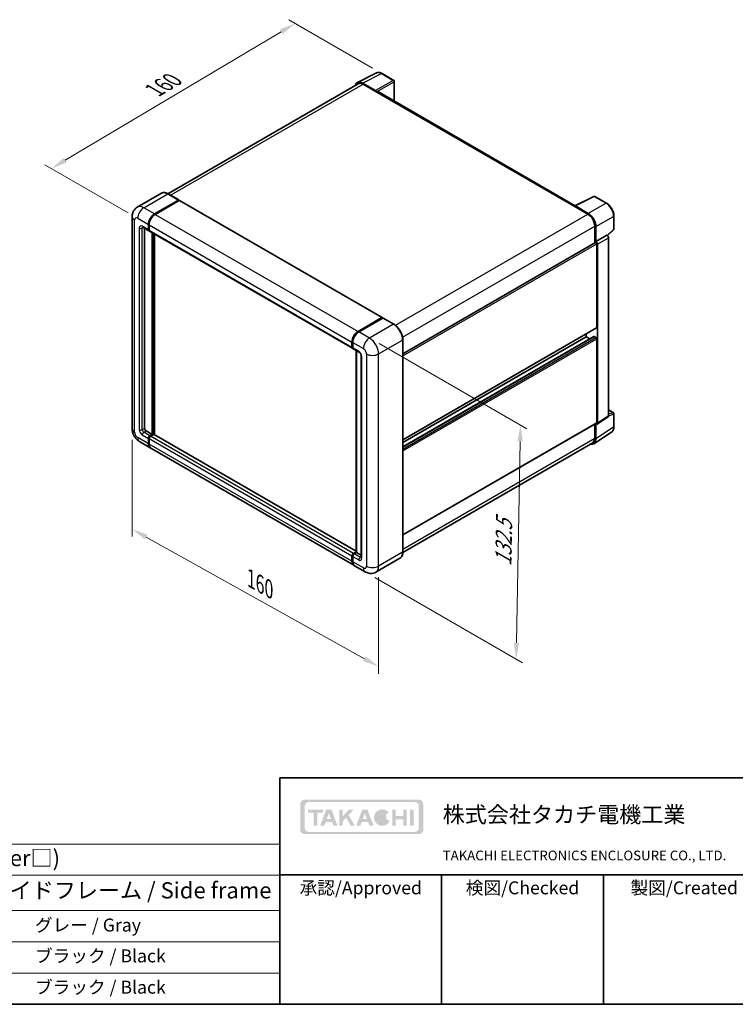
# Model space of a CAD drawing. Units: millimetres. Extents: x 1 to 6131, y 4 to 847.
# Drawn here: x 510 to 842, y 4 to 460 of the extents above; entities that cross this region are included whole.
import ezdxf
from ezdxf.enums import TextEntityAlignment as Align

# ---------------------------------------------------------------- set-up
doc = ezdxf.new("R2010")
doc.units = ezdxf.units.MM
doc.linetypes.add('CHAIN', pattern=[0.3543, 0.2362, -0.0295, 0.0591, -0.0295])
for name, color, linetype, lineweight in [('Border (ISO)', 7, 'Continuous', 35), ('Dimension (ISO)', 7, 'Continuous', 18), ('Hatch (ISO)', 1, 'Continuous', 18), ('Symbol (ISO)', 7, 'Continuous', 18), ('Title (ISO)', 7, 'Continuous', 35), ('Visible (ISO)', 7, 'Continuous', 35), ('Visible Narrow (ISO)', 7, 'Continuous', 25)]:
    doc.layers.add(name, color=color, linetype=linetype, lineweight=lineweight)
doc.styles.add('Note Text (TK)', font='MS PGothic.ttf')
doc.styles.add('Note Text (TK2)', font='MS PGothic.ttf')
doc.styles.add('文字スタイル67', font='arial.ttf')
doc.dimstyles.new('Default - Method 1b (TK)', dxfattribs={"dimscale": 3, "dimtxt": 2.5, "dimasz": 2.5, "dimexe": 1, "dimexo": 1.5, "dimgap": 1, "dimtad": 1, "dimtoh": 1, "dimrnd": 1e-08, "dimdsep": 46, "dimtxsty": 'Note Text (TK)', "dimcen": 0.09, "dimdle": 5, "dimclrd": 100, "dimclre": 100, "dimclrt": 7, "dimadec": 1, "dimazin": 1, "dimtfac": 1, "dimtmove": 0, "dimatfit": 3, "dimfxl": 0, "dimtolj": 1, "dimlwd": -1, "dimlwe": -1, "dimarcsym": 0})

# ---------------------------------------------------------------- blocks, each defined once
blk = doc.blocks.new('図面枠 tk図枠')
at = {"layer": 'Border (ISO)'}
blk.add_line((14.5, 8), (405.5, 8), dxfattribs=at)
blk = doc.blocks.new('表題欄 tk表題欄')
at = {"layer": 'Hatch (ISO)'}
h = blk.add_hatch(color=256, dxfattribs=at)
edge = h.paths.add_edge_path(flags=0)
edge.add_arc((95.58, 236.3), 0.596, 270, 360)
edge.add_line((96.17, 236.3), (96.17, 239.71))
edge.add_arc((95.58, 239.71), 0.596, 0, 90)
edge.add_line((95.58, 240.31), (79.14, 240.31))
edge.add_arc((79.14, 239.71), 0.596, 90, 180)
edge.add_line((78.54, 239.71), (78.54, 236.3))
edge.add_arc((79.14, 236.3), 0.596, 180, 270)
edge.add_line((79.14, 235.7), (95.58, 235.7))
edge = h.paths.add_edge_path()
edge.add_line((77.84, 239.96), (77.84, 236.05))
edge.add_arc((78.54, 236.05), 0.702, 180, 270)
edge.add_line((78.54, 235.35), (96.17, 235.35))
edge.add_arc((96.17, 236.05), 0.702, 270, 360)
edge.add_line((96.87, 236.05), (96.87, 239.96))
edge.add_arc((96.17, 239.96), 0.702, 0, 90)
edge.add_line((96.17, 240.66), (78.54, 240.66))
edge.add_arc((78.54, 239.96), 0.702, 90, 180)
for points in [[(79.07, 239.15), (79.07, 238.66), (79.92, 238.66), (79.92, 236.66), (80.51, 236.66), (80.51, 238.66), (81.36, 238.66), (81.36, 239.15)], [(85.68, 236.66), (84.94, 237.89), (84.42, 237.32), (84.42, 236.66), (83.9, 236.66), (83.9, 239.15), (84.42, 239.15), (84.42, 238.1), (85.39, 239.15), (86.11, 239.15), (85.32, 238.3), (86.3, 236.66)], [(92.09, 239.15), (92.09, 236.66), (92.61, 236.66), (92.61, 237.66), (93.77, 237.66), (93.77, 236.66), (94.29, 236.66), (94.29, 239.15), (93.77, 239.15), (93.77, 238.15), (92.61, 238.15), (92.61, 239.15)], [(94.84, 239.15), (94.84, 236.66), (95.36, 236.66), (95.36, 239.15)]]:
    blk.add_hatch(color=256, dxfattribs=at).paths.add_polyline_path(points)
h = blk.add_hatch(color=256, dxfattribs=at)
h.paths.add_polyline_path([(82.59, 237.71), (81.95, 237.71), (82.27, 238.58)], flags=0)
h.paths.add_polyline_path([(82.78, 237.2), (81.76, 237.2), (81.57, 236.66), (80.95, 236.66), (81.86, 239.15), (82.68, 239.15), (83.59, 236.66), (82.98, 236.66)])
h = blk.add_hatch(color=256, dxfattribs=at)
h.paths.add_polyline_path([(87.53, 237.71), (88.16, 237.71), (87.85, 238.58)], flags=0)
h.paths.add_polyline_path([(87.14, 236.66), (87.34, 237.2), (88.35, 237.2), (88.55, 236.66), (89.17, 236.66), (88.25, 239.15), (87.44, 239.15), (86.52, 236.66)])
h = blk.add_hatch(color=256, dxfattribs=at)
edge = h.paths.add_edge_path()
edge.add_arc((90.52, 237.9), 1.27, 38.5505, 336.582)
edge.add_line((91.69, 237.4), (91.17, 237.62))
edge.add_ellipse((90.52, 237.9), major_axis=(0, -0.8), ratio=0.867347, start_angle=124.651, end_angle=429.4109, ccw=False)
edge.add_line((91.09, 238.36), (91.52, 238.7))
at = {"layer": 'Title (ISO)'}
for p, q in [((74.71, 244.05), (255.71, 244.05)), ((74.71, 209.05), (74.71, 244.05)), ((149.71, 244.05), (149.71, 209.05)), ((230.71, 244.05), (230.71, 209.05)), ((255.71, 244.05), (255.71, 209.05)), ((243.21, 239.55), (251.21, 240.55)), ((251.21, 234.55), (251.21, 240.55)), ((243.21, 239.55), (243.21, 235.55)), ((243.21, 235.55), (251.21, 234.55)), ((230.71, 231.05), (255.71, 231.05)), ((74.71, 229.05), (230.71, 229.05)), ((99.71, 229.05), (99.71, 209.05)), ((124.71, 229.05), (124.71, 209.05)), ((230.71, 220.05), (255.71, 220.05)), ((149.71, 216.05), (230.71, 216.05)), ((255.71, 209.05), (74.71, 209.05))]:
    blk.add_line(p, q, dxfattribs=at)
at = {"layer": 'Title (ISO)', "color": 4, "linetype": 'CHAIN', "lineweight": 18, "ltscale": 8.88956}
blk.add_line((238.21, 241.55), (238.21, 233.55), dxfattribs=at)
at = {"layer": 'Title (ISO)', "color": 4, "linetype": 'CHAIN', "lineweight": 18, "ltscale": 20.001633}
blk.add_line((252.21, 237.55), (234.21, 237.55), dxfattribs=at)
at = {"layer": 'Title (ISO)'}
for radius in [3, 2]:
    blk.add_circle((238.21, 237.55), radius, dxfattribs=at)
at = {"layer": 'Title (ISO)', "color": 1, "char_height": 2, "line_spacing_factor": 1.5, "style": 'Note Text (TK)'}
for s, insert, attachment_point in [('\\fＭＳ Ｐゴシック|b0|i0;\\H2.0000;品名/Title', (151.71, 242.05), 4), ('\\fＭＳ Ｐゴシック|b0|i0;\\H2.0000;尺度/Scale', (232.71, 229.05), 4), ('\\fＭＳ Ｐゴシック|b0|i0;\\H2.0000;承認/Approved', (87.21, 227.05), 5), ('\\fＭＳ Ｐゴシック|b0|i0;\\H2.0000;検図/Checked', (112.21, 227.05), 5), ('\\fＭＳ Ｐゴシック|b0|i0;\\H2.0000;製図/Created', (137.21, 227.05), 5), ('\\fＭＳ Ｐゴシック|b0|i0;\\H2.0000;作成日/Date', (151.71, 212.55), 4)]:
    blk.add_mtext(s, dxfattribs=dict(at, insert=insert, attachment_point=attachment_point))
at = {"layer": 'Title (ISO)', "color": 7, "line_spacing_factor": 1.5, "style": 'Note Text (TK)'}
for s, insert, char_height, attachment_point in [('株式会社タカチ電機工業', (99.87, 238.05), 2.5, 4), ('\\fArial|b0|i0;\\H1.4986;TAKACHI ELECTRONICS ENCLOSURE CO., LTD.', (99.87, 232.05), 1.4986, 4), ('\\fＭＳ Ｐゴシック|b0|i0;\\H2.0000;/', (243.21, 214.55), 2, 5)]:
    blk.add_mtext(s, dxfattribs=dict(at, insert=insert, char_height=char_height, attachment_point=attachment_point))
at = {"layer": 'Title (ISO)', "color": 7}
for tag, p, height, style in [('<品名>_001', (157.62, 235.75), 2.5, 'Note Text (TK)'), ('<Title>_001', (157.49, 230.55), 2, '文字スタイル67'), ('<総ページ数>_001', (246.8, 213.3), 2.5, 'Note Text (TK)'), ('<ページ_No.>_001', (237.95, 213.3), 2.5, 'Note Text (TK)'), ('作成日_001', (175.62, 211.28), 2.5, 'Note Text (TK)')]:
    blk.add_attdef(tag, p, '', height=height, dxfattribs=dict(at, style=style))
at = {"layer": 'Title (ISO)', "color": 7, "style": 'Note Text (TK)'}
blk.add_attdef('<尺度>', text='', height=2.5, dxfattribs=at).set_placement((243.21, 223.55), align=Align.MIDDLE_CENTER)
blk = doc.blocks.new('テーブル1')
at = {"layer": 'Symbol (ISO)'}
for p, q in [((59.5, 32.76), (224.5, 32.76)), ((59.5, 32.76), (59.5, 27.94)), ((224.5, 32.76), (224.5, 27.94)), ((59.5, 27.94), (224.5, 27.94)), ((59.5, 27.94), (59.5, 22.5)), ((89.5, 27.94), (89.5, 22.5)), ((119.5, 27.94), (119.5, 22.5)), ((177.5, 27.94), (177.5, 22.5)), ((224.5, 27.94), (224.5, 22.5)), ((59.5, 22.5), (224.5, 22.5)), ((59.5, 22.5), (59.5, 8)), ((89.5, 22.5), (89.5, 8)), ((119.5, 22.5), (119.5, 8)), ((177.5, 22.5), (177.5, 8)), ((224.5, 22.5), (224.5, 8)), ((59.5, 17.67), (224.5, 17.67)), ((59.5, 12.83), (224.5, 12.83)), ((59.5, 8), (224.5, 8))]:
    blk.add_line(p, q, dxfattribs=at)
at = {"layer": 'Symbol (ISO)', "color": 7, "attachment_point": 7}
for s, insert, char_height, style in [('色仕様（型番末尾□） / Color type (End of product number□)', (93.62, 28.57), 2.5, 'Note Text (TK)'), ('記号 / Code', (64.86, 23.6), 2.5, 'Note Text (TK)'), ('パネル / Panel', (92.84, 23.6), 2.5, 'Note Text (TK)'), ('上下カバー / Top ・ Bottom cover', (121.97, 23.43), 2.5, 'Note Text (TK)'), ('サイドフレーム / Side frame', (179.32, 23.58), 2.5, 'Note Text (TK)'), ('G S', (72.16, 19.06), 2, 'Note Text (TK2)'), ('   シルバー / Silver', (90.7, 18.75), 2, 'Note Text (TK2)'), ('              ライトグレー / Light gray', (120.7, 18.61), 2, 'Note Text (TK2)'), ('             グレー / Gray', (178.7, 18.62), 2, 'Note Text (TK2)'), ('B', (73.76, 14.25), 2, 'Note Text (TK2)'), ('   ブラック / Black', (90.7, 13.86), 2, 'Note Text (TK2)'), ('              ブラック / Black', (120.7, 13.86), 2, 'Note Text (TK2)'), ('             ブラック / Black', (178.7, 13.86), 2, 'Note Text (TK2)'), ('B S', (72.41, 9.39), 2, 'Note Text (TK2)'), ('   シルバー / Silver', (90.7, 9.08), 2, 'Note Text (TK2)'), ('              ブラック / Black', (120.7, 9.02), 2, 'Note Text (TK2)'), ('             ブラック / Black', (178.7, 9.02), 2, 'Note Text (TK2)')]:
    blk.add_mtext(s, dxfattribs=dict(at, insert=insert, char_height=char_height, style=style))
blk = doc.blocks.new('*D34')
at = {"layer": 'Defpoints', "color": 0, "transparency": 16777216}
for p in [(637.93, 458.46), (678.24, 435.19), (564.91, 368.12)]:
    blk.add_point(p, dxfattribs=at)
at = {"layer": 'Dimension (ISO)', "color": 100, "transparency": 16777216}
for p, q in [((673.77, 437.77), (634.96, 460.18)), ((531.35, 395.05), (631.49, 454.63)), ((560.45, 370.69), (521.92, 392.94))]:
    blk.add_line(p, q, dxfattribs=at)
for points in [[(630.85, 455.7), (632.13, 453.55), (637.93, 458.46)], [(530.71, 396.13), (531.99, 393.98), (524.9, 391.22)]]:
    blk.add_solid(points, dxfattribs=at)
at = {"layer": 'Dimension (ISO)', "color": 7, "transparency": 16777216, "insert": (571.35, 426.7), "char_height": 7.5, "attachment_point": 4, "rotation": 30.7498, "style": 'Note Text (TK)'}
blk.add_mtext('\\A1;{\\Q-29.250;\\W0.823;\\H0.816x; \\fＭＳ Ｐゴシック|b0|i0;\\H7.5000;160}', dxfattribs=at)
blk = doc.blocks.new('*D35')
at = {"layer": 'Defpoints', "color": 0, "transparency": 16777216}
for p in [(562.33, 270.54), (676.63, 206.86), (676.63, 160.32)]:
    blk.add_point(p, dxfattribs=at)
at = {"layer": 'Dimension (ISO)', "color": 100, "transparency": 16777216}
for p, q in [((562.33, 265.39), (562.33, 220.57)), ((568.88, 220.35), (670.08, 163.97)), ((676.63, 201.71), (676.63, 156.88))]:
    blk.add_line(p, q, dxfattribs=at)
for points in [[(569.49, 221.45), (568.27, 219.26), (562.33, 224)], [(670.69, 165.06), (669.47, 162.88), (676.63, 160.32)]]:
    blk.add_solid(points, dxfattribs=at)
at = {"layer": 'Dimension (ISO)', "color": 7, "transparency": 16777216, "insert": (616.03, 201.81), "char_height": 7.5, "attachment_point": 4, "rotation": 330.8758, "style": 'Note Text (TK)'}
blk.add_mtext('\\A1;{\\Q-29.124;\\W0.824;\\H0.816x; \\fＭＳ Ｐゴシック|b0|i0;\\H7.5000;160}', dxfattribs=at)
blk = doc.blocks.new('*D36')
at = {"layer": 'Defpoints', "color": 0, "transparency": 16777216}
for p in [(672.39, 312.59), (670.39, 204.21), (740.4, 163.79)]:
    blk.add_point(p, dxfattribs=at)
at = {"layer": 'Dimension (ISO)', "color": 100, "transparency": 16777216}
for p, q in [((676.85, 310.02), (745.36, 270.46)), ((742.26, 264.68), (740.53, 171.29)), ((674.85, 201.64), (743.36, 162.08))]:
    blk.add_line(p, q, dxfattribs=at)
for points in [[(741.01, 264.7), (743.51, 264.66), (742.4, 272.18)], [(739.28, 171.32), (741.78, 171.27), (740.4, 163.79)]]:
    blk.add_solid(points, dxfattribs=at)
at = {"layer": 'Dimension (ISO)', "color": 7, "transparency": 16777216, "insert": (734.41, 205.25), "char_height": 7.5, "attachment_point": 4, "rotation": 88.9428, "style": 'Note Text (TK)'}
blk.add_mtext('\\A1;{\\Q28.943;\\W0.825;\\H0.816x; \\fＭＳ Ｐゴシック|b0|i0;\\H7.5000;132.5}', dxfattribs=at)

msp = doc.modelspace()

# ---------------------------------------------------------------- linework, layer by layer
at = {"layer": 'Visible (ISO)'}
for p, q in [((666.7977, 431.0791), (675.5973, 435.4738)), ((683.6591, 432.0646), (678.2398, 435.1935)), ((667.1367, 430.4948), (578.8675, 379.5326)), ((675.2205, 427.312), (669.2078, 430.7834)), ((669.3867, 430.2719), (675.7507, 426.5977)), ((683.9091, 422.3947), (683.9091, 431.6316)), ((675.5739, 426.6997), (675.5739, 426.7)), ((767.8039, 373.958), (676.5007, 426.672)), ((575.877, 379.7422), (564.7401, 373.3122)), ((583.9518, 376.5996), (579.002, 379.4574)), ((572.6898, 370.1573), (583.8268, 376.5872)), ((572.6898, 369.994), (584, 376.5239)), ((584.145, 376.3627), (573.0434, 369.9532)), ((584, 376.5239), (584.1768, 376.4219)), ((584.295, 376.3776), (678.3402, 322.0805)), ((767.6101, 373.8613), (776.4097, 378.256)), ((782.3024, 375.1129), (776.8831, 378.2417)), ((767.321, 373.7295), (773.6849, 370.0553)), ((767.4978, 373.6277), (767.4978, 373.6274)), ((773.8639, 370.3602), (767.8511, 373.8317)), ((562.3259, 368.9326), (562.3259, 270.5448)), ((569.8614, 362.8089), (569.8614, 365.2584)), ((570.0028, 362.8905), (570.0028, 365.34)), ((785.7325, 363.1181), (785.7325, 369.1719)), ((567.2401, 363.9841), (570.0685, 362.3511)), ((568.0936, 363.4913), (568.0936, 270.7489)), ((570.2221, 362.4934), (570.1685, 362.5243)), ((570.215, 365.0542), (570.215, 362.6047)), ((570.4221, 362.147), (664.4673, 307.8499)), ((571.6292, 267.8911), (571.6292, 361.45)), ((571.7706, 267.8095), (571.7706, 361.3684)), ((572.6898, 267.8701), (572.6898, 360.8377)), ((776.8669, 364.5439), (776.8669, 356.7522)), ((777.3973, 357.2975), (777.3973, 364.2402)), ((782.7138, 360.1053), (785.5721, 362.7512)), ((687.8447, 305.3552), (777.1473, 356.914)), ((777.3973, 357.2975), (782.5154, 360.2525)), ((777.3977, 357.2973), (777.3973, 357.2975)), ((777.7508, 317.4933), (777.7508, 356.2769)), ((778.1044, 273.1979), (778.1044, 356.0733)), ((782.5158, 360.2522), (782.5154, 360.2525)), ((783.2225, 276.5805), (783.2225, 359.0282)), ((667.0886, 315.6562), (678.1902, 322.0657)), ((667.1404, 315.4032), (678.4541, 321.9352)), ((678.5791, 321.882), (667.4421, 315.4521)), ((678.4023, 321.9432), (678.4023, 321.9053)), ((678.5755, 321.9207), (678.6144, 321.8983)), ((683.6538, 319.0366), (678.7041, 321.8944)), ((687.8447, 265.4169), (777.6473, 317.2644)), ((664.2602, 308.3077), (664.2602, 310.7572)), ((664.5051, 308.3894), (664.5051, 310.8389)), ((664.6137, 310.5531), (664.6137, 308.1036)), ((687.8447, 262.1765), (776.3987, 313.3032)), ((687.8447, 264.1571), (772.8011, 313.2067)), ((687.8447, 213.39), (687.8447, 311.7778)), ((772.8011, 313.2067), (772.8011, 314.4665)), ((774.5163, 312.2164), (772.8011, 313.2067)), ((777.3973, 312.7985), (776.5487, 313.2883)), ((777.7508, 273.4025), (777.7508, 312.1861)), ((664.8208, 307.6458), (667.6493, 306.0128)), ((666.2729, 213.2486), (666.2729, 306.8075)), ((666.3815, 306.7448), (666.3815, 213.1859)), ((668.5635, 304.4294), (668.5635, 210.9405)), ((783.2225, 279.256), (785.4825, 277.9512)), ((777.9146, 272.7509), (783.0327, 276.1335)), ((785.7325, 271.4644), (785.7325, 277.5182)), ((568.8008, 269.5241), (571.6292, 267.8911)), ((687.8447, 221.3261), (777.6473, 273.1736)), ((776.8669, 272.7231), (776.8669, 266.1561)), ((777.3973, 265.8474), (777.3973, 272.7901)), ((777.3973, 272.7901), (777.3977, 272.7899)), ((569.8614, 263.6045), (569.8614, 266.054)), ((570.0028, 263.6862), (570.0028, 266.1357)), ((570.215, 265.8499), (570.215, 263.4004)), ((570.5685, 267.2788), (571.6292, 267.8911)), ((570.5685, 267.1155), (571.7706, 267.8095)), ((572.407, 267.932), (570.9221, 267.0746)), ((571.9474, 267.7074), (571.7706, 267.8095)), ((571.9474, 267.7074), (571.9827, 267.687)), ((666.2729, 213.8399), (572.557, 267.9468)), ((776.4482, 263.6124), (784.654, 269.0357)), ((565.7401, 264.6312), (570.6898, 261.7734)), ((665.0886, 207.2723), (571.0434, 261.5693)), ((775.9349, 264.0961), (687.8426, 213.2359)), ((664.2602, 209.1034), (664.2602, 211.5529)), ((664.5051, 209.185), (664.5051, 211.6345)), ((664.6137, 211.3488), (664.6137, 208.8993)), ((664.9673, 212.7776), (666.2729, 213.5314)), ((665.0191, 212.5246), (666.2729, 213.2486)), ((666.3815, 213.1859), (665.3208, 212.5735)), ((666.3461, 213.2063), (666.2729, 213.2486)), ((666.3461, 213.2063), (666.3815, 213.1859)), ((666.3815, 213.1859), (668.5635, 211.9261)), ((686.5288, 210.5413), (675.3919, 204.1114)), ((670.3919, 204.2104), (665.4421, 207.0682))]:
    msp.add_line(p, q, dxfattribs=at)
for centre, start, end in [((683.4091, 431.6316), 0, 60), ((776.6331, 377.8087), 60, 116.538708), ((785.2325, 363.1181), 312.789481, 0), ((785.2325, 277.5182), 0, 60)]:
    msp.add_arc(centre, 0.5, start, end, dxfattribs=at)
for centre, major_axis, ratio, start_param, end_param in [((669.2121, 426.696), (-2.503, 4.3354), 0.5766475, 5.49839613, 6.80992005), ((669.3867, 426.5977), (-2.25, 3.8971), 0.57735027, 5.49778714, 6.28318531), ((675.2201, 426.9037), (0.25, -0.433), 0.5780539, 0.78600715, 2.3555855), ((675.7507, 425.3729), (0.75, 1.299), 0.57735027, 0, 0.78539816), ((583.8268, 376.3831), (0.125, 0.2165), 0.57735027, 5.69914506, 7.06858347), ((584.145, 376.1178), (0.15, 0.2598), 0.57735027, 0, 0.78539816), ((572.6898, 366.8913), (2, 3.4641), 0.57735027, 0.78539816, 2.35619449), ((572.6898, 366.8913), (1.9, 3.2909), 0.57735027, 0.78539816, 2.35619449), ((573.0434, 366.6872), (-2, -3.4641), 0.57735027, 3.92699082, 5.49778714), ((767.321, 372.5048), (0.75, 1.299), 0.57735027, 0.53865784, 0.78539816), ((767.8515, 373.4229), (-0.2503, 0.4335), 0.5766475, 5.49839613, 7.06797448), ((773.6849, 366.381), (2.25, -3.8971), 0.57735027, 0.78539816, 2.35619449), ((773.8596, 366.2777), (2.5, -4.3301), 0.5780539, 0.78600715, 2.3555855), ((570.5685, 363.2171), (-0.5, -0.866), 0.57735027, 5.49778714, 6.64455243), ((570.5685, 363.2171), (-0.4, -0.6928), 0.57735027, 5.49778714, 6.28318531), ((570.9221, 363.013), (-0.5, -0.866), 0.57735027, 5.49778714, 6.28318531), ((777.3973, 356.481), (-0.25, 0.433), 0.57735027, 3.92699082, 6.28318531), ((777.3968, 356.4808), (0.5, -0.866), 0.5780539, 0.78600715, 2.3555855), ((782.5149, 359.4357), (-0.5, 0.866), 0.5780539, 3.9275998, 5.49717816), ((678.1902, 321.8207), (0.15, 0.2598), 0.57735027, 5.49778714, 7.06858347), ((678.5791, 321.7187), (-0.125, 0.2165), 0.57735027, 6.14128825, 6.28318531), ((678.5791, 321.6779), (0.125, 0.2165), 0.57735027, 0, 0.78539816), ((667.0886, 312.3902), (2, 3.4641), 0.57735027, 0.78539816, 2.35619449), ((667.4421, 312.1861), (-2, -3.4641), 0.57735027, 3.92699082, 5.49778714), ((777.3973, 317.6974), (0.25, -0.433), 0.57735027, 0, 0.78539816), ((776.5487, 313.0434), (-0.15, 0.2598), 0.57735027, 5.49778714, 6.28318531), ((777.3973, 312.3902), (-0.25, 0.433), 0.57735027, 3.92699082, 5.49778714), ((664.9673, 308.716), (-0.5, -0.866), 0.57735027, 5.49778714, 6.64455243), ((665.3208, 308.5118), (-0.5, -0.866), 0.57735027, 5.49778714, 6.28318531), ((782.5149, 276.99), (0.5006, -0.8671), 0.5766475, 0.03486413, 0.78478918), ((568.8008, 270.3406), (0.5, -0.866), 0.57735027, 3.92699082, 5.49778714), ((777.3968, 273.6074), (0.5006, -0.8671), 0.5766475, 5.49839613, 7.06797448), ((777.3973, 273.6066), (0.25, -0.433), 0.57735027, 0, 0.78539816), ((570.5685, 266.4623), (0.5, 0.866), 0.57735027, 0.78539816, 2.35619449), ((570.5685, 266.4623), (0.4, 0.6928), 0.57735027, 0.78539816, 2.35619449), ((570.9221, 266.2581), (-0.5, -0.866), 0.57735027, 3.92699082, 5.49778714), ((572.407, 267.687), (0.15, 0.2598), 0.57735027, 0, 0.78539816), ((773.8596, 267.8949), (2.503, -4.3354), 0.5766475, 5.75645056, 7.06797448), ((773.6849, 267.9932), (2.25, -3.8971), 0.57735027, 0, 0.78539816), ((572.6898, 265.2375), (-2, -3.4641), 0.57735027, 5.49778714, 6.37168915), ((572.6898, 265.2375), (-1.9, -3.2909), 0.57735027, 5.49778714, 6.08463781), ((573.0434, 265.0334), (-2, -3.4641), 0.57735027, 5.49778714, 6.28318531), ((664.9673, 211.9611), (0.5, 0.866), 0.57735027, 0.78539816, 2.35619449), ((665.3208, 211.757), (-0.5, -0.866), 0.57735027, 3.92699082, 5.49778714), ((667.0886, 210.7364), (-2, -3.4641), 0.57735027, 5.49778714, 6.37168915), ((667.4421, 210.5323), (-2, -3.4641), 0.57735027, 5.49778714, 6.28318531)]:
    msp.add_ellipse(centre, major_axis=major_axis, ratio=ratio, start_param=start_param, end_param=end_param, dxfattribs=at)
for points, knots in [([(678.2398, 435.1935), (678.0619, 435.2962), (677.8818, 435.3847), (677.52, 435.5305), (677.3381, 435.5877), (676.9751, 435.6676), (676.7939, 435.6902), (676.4362, 435.6972), (676.2596, 435.6814), (675.9176, 435.6085), (675.7524, 435.5513), (675.5973, 435.4738)], [-0.784789176, -0.784789176, -0.784789176, -0.784789176, -0.634804167, -0.634804167, -0.484819157, -0.484819157, -0.334834148, -0.334834148, -0.184849139, -0.184849139, -0.03486413, -0.03486413, -0.03486413, -0.03486413]), ([(579.002, 379.4574), (578.7793, 379.5859), (578.5555, 379.695), (578.11, 379.8707), (577.8883, 379.9374), (577.4519, 380.0256), (577.2371, 380.0471), (576.8197, 380.0426), (576.617, 380.0164), (576.2308, 379.9153), (576.0472, 379.8404), (575.877, 379.7422)], [0, 0, 0, 0, 0.157079633, 0.157079633, 0.314159265, 0.314159265, 0.471238898, 0.471238898, 0.628318531, 0.628318531, 0.785398163, 0.785398163, 0.785398163, 0.785398163]), ([(785.7325, 369.1719), (785.7325, 369.3869), (785.7178, 369.6077), (785.6608, 370.0566), (785.6184, 370.2847), (785.5073, 370.7439), (785.4386, 370.975), (785.2767, 371.4353), (785.1836, 371.6646), (784.975, 372.1166), (784.8596, 372.3393), (784.609, 372.7732), (784.4739, 372.9845), (784.1867, 373.3912), (784.0348, 373.5865), (783.717, 373.9568), (783.5513, 374.1318), (783.2091, 374.4577), (783.0328, 374.6085), (782.6725, 374.8823), (782.4886, 375.0054), (782.3024, 375.1129)], [-0.78478918, -0.78478918, -0.78478918, -0.78478918, -0.62783134, -0.62783134, -0.47087351, -0.47087351, -0.31391567, -0.31391567, -0.15695784, -0.15695784, 0, 0, 0.15695784, 0.15695784, 0.31391567, 0.31391567, 0.47087351, 0.47087351, 0.62783134, 0.62783134, 0.78478918, 0.78478918, 0.78478918, 0.78478918]), ([(562.3259, 368.9326), (562.3259, 369.1995), (562.3438, 369.4774), (562.4301, 370.0573), (562.4987, 370.3596), (562.7081, 370.9828), (562.8493, 371.3041), (563.2269, 371.9418), (563.4642, 372.258), (564.0374, 372.8381), (564.3736, 373.1006), (564.7401, 373.3122)], [4.71238898, 4.71238898, 4.71238898, 4.71238898, 4.869468613, 4.869468613, 5.026548246, 5.026548246, 5.183627878, 5.183627878, 5.340707511, 5.340707511, 5.497787144, 5.497787144, 5.497787144, 5.497787144]), ([(567.1002, 364.0432), (567.1002, 364.0432), (567.1018, 364.043), (567.1124, 364.0408), (567.1287, 364.0367), (567.1752, 364.0183), (567.2053, 364.0042), (567.2401, 363.9841)], [5.902696792, 5.902696792, 5.902696792, 5.902696792, 5.969026042, 5.969026042, 6.126105675, 6.126105675, 6.283185307, 6.283185307, 6.283185307, 6.283185307]), ([(678.5755, 321.9207), (678.5502, 321.9354), (678.5249, 321.945), (678.4921, 321.9469), (678.4824, 321.9459), (678.473, 321.9432)], [0.1703131202, 0.1703131202, 0.1703131202, 0.1703131202, 0.1810677517, 0.1810677517, 0.1858570013, 0.1858570013, 0.1858570013, 0.1858570013]), ([(664.5051, 310.8389), (664.5051, 311.1651), (664.5497, 311.5117), (664.7204, 312.2169), (664.8466, 312.5754), (665.1685, 313.2729), (665.3641, 313.6117), (665.8072, 314.2392), (666.0545, 314.5278), (666.5799, 315.0282), (666.8579, 315.2401), (667.1404, 315.4032)], [3.14159265, 3.14159265, 3.14159265, 3.14159265, 3.45575192, 3.45575192, 3.76991118, 3.76991118, 4.08407045, 4.08407045, 4.39822972, 4.39822972, 4.71238898, 4.71238898, 4.71238898, 4.71238898]), ([(687.8447, 311.7778), (687.8447, 312.2921), (687.7744, 312.8418), (687.503, 313.9629), (687.3019, 314.5343), (686.7885, 315.6467), (686.4762, 316.1875), (685.7696, 317.1883), (685.3753, 317.6482), (684.5401, 318.4438), (684.0992, 318.7795), (683.6538, 319.0366)], [1.57079633, 1.57079633, 1.57079633, 1.57079633, 1.88495559, 1.88495559, 2.19911486, 2.19911486, 2.51327412, 2.51327412, 2.82743339, 2.82743339, 3.14159265, 3.14159265, 3.14159265, 3.14159265]), ([(664.6165, 308.0325), (664.604, 308.0486), (664.5926, 308.0654), (664.5635, 308.1146), (664.5486, 308.148), (664.5258, 308.2159), (664.5178, 308.2504), (664.5075, 308.3197), (664.5051, 308.3545), (664.5051, 308.3894)], [2.585890368, 2.585890368, 2.585890368, 2.585890368, 2.670353756, 2.670353756, 2.827433388, 2.827433388, 2.984513021, 2.984513021, 3.141592654, 3.141592654, 3.141592654, 3.141592654]), ([(667.6493, 306.0128), (667.695, 305.9864), (667.7487, 305.9497), (667.8672, 305.8526), (667.9325, 305.7906), (668.0658, 305.643), (668.1336, 305.5562), (668.261, 305.3663), (668.3202, 305.2628), (668.4205, 305.0536), (668.4617, 304.9479), (668.5219, 304.7513), (668.5417, 304.66), (668.5602, 304.5233), (668.5635, 304.4724), (668.5635, 304.4294)], [3.14159265, 3.14159265, 3.14159265, 3.14159265, 3.34831632, 3.34831632, 3.57177779, 3.57177779, 3.8108324, 3.8108324, 4.05880671, 4.05880671, 4.30647121, 4.30647121, 4.54413512, 4.54413512, 4.71238898, 4.71238898, 4.71238898, 4.71238898]), ([(565.7401, 264.6312), (565.2778, 264.898), (564.8881, 265.2036), (564.2004, 265.8587), (563.9029, 266.2094), (563.3796, 266.9504), (563.1542, 267.3409), (562.7741, 268.1646), (562.6191, 268.5975), (562.3956, 269.5206), (562.3259, 270.011), (562.3259, 270.5448)], [3.14159265, 3.14159265, 3.14159265, 3.14159265, 3.45575192, 3.45575192, 3.76991118, 3.76991118, 4.08407045, 4.08407045, 4.39822972, 4.39822972, 4.71238898, 4.71238898, 4.71238898, 4.71238898]), ([(784.654, 269.0357), (784.7986, 269.1313), (784.9308, 269.2458), (785.1649, 269.5055), (785.2669, 269.6506), (785.4397, 269.9638), (785.5107, 270.132), (785.6231, 270.4863), (785.6644, 270.6725), (785.7191, 271.0587), (785.7325, 271.2589), (785.7325, 271.4644)], [0.03486413, 0.03486413, 0.03486413, 0.03486413, 0.184849139, 0.184849139, 0.334834148, 0.334834148, 0.484819157, 0.484819157, 0.634804167, 0.634804167, 0.784789176, 0.784789176, 0.784789176, 0.784789176]), ([(664.5051, 211.6345), (664.5051, 211.7042), (664.5145, 211.7741), (664.5479, 211.9121), (664.572, 211.9803), (664.6328, 212.1119), (664.6694, 212.1754), (664.753, 212.2938), (664.8, 212.3488), (664.9029, 212.4468), (664.9587, 212.4898), (665.0191, 212.5246)], [3.14159265, 3.14159265, 3.14159265, 3.14159265, 3.45575192, 3.45575192, 3.76991118, 3.76991118, 4.08407045, 4.08407045, 4.39822972, 4.39822972, 4.71238898, 4.71238898, 4.71238898, 4.71238898]), ([(668.5635, 210.9405), (668.5635, 210.9003), (668.5607, 210.8672), (668.5533, 210.8177), (668.5488, 210.8016), (668.5453, 210.7913), (668.5447, 210.7898), (668.5447, 210.7898)], [4.71238898, 4.71238898, 4.71238898, 4.71238898, 4.869468613, 4.869468613, 5.026548246, 5.026548246, 5.092877496, 5.092877496, 5.092877496, 5.092877496]), ([(686.5288, 210.5413), (686.699, 210.6395), (686.8557, 210.761), (687.1363, 211.045), (687.2603, 211.2074), (687.473, 211.5667), (687.5618, 211.7634), (687.7036, 212.1855), (687.7566, 212.4108), (687.8272, 212.8845), (687.8447, 213.1328), (687.8447, 213.39)], [0.785398163, 0.785398163, 0.785398163, 0.785398163, 0.942477796, 0.942477796, 1.099557429, 1.099557429, 1.256637061, 1.256637061, 1.413716694, 1.413716694, 1.570796327, 1.570796327, 1.570796327, 1.570796327]), ([(664.7156, 208.0894), (664.688, 208.151), (664.6631, 208.2148), (664.5953, 208.4168), (664.5613, 208.5613), (664.5162, 208.8639), (664.5051, 209.0219), (664.5051, 209.185)], [2.75148435, 2.75148435, 2.75148435, 2.75148435, 2.827433388, 2.827433388, 2.984513021, 2.984513021, 3.141592654, 3.141592654, 3.141592654, 3.141592654]), ([(675.3919, 204.1114), (675.0254, 203.8997), (674.6299, 203.7399), (673.841, 203.5335), (673.4485, 203.4861), (672.7074, 203.478), (672.3585, 203.5163), (671.7141, 203.6466), (671.418, 203.7384), (670.8726, 203.9535), (670.623, 204.077), (670.3919, 204.2104)], [5.497787144, 5.497787144, 5.497787144, 5.497787144, 5.654866776, 5.654866776, 5.811946409, 5.811946409, 5.969026042, 5.969026042, 6.126105675, 6.126105675, 6.283185307, 6.283185307, 6.283185307, 6.283185307])]:
    msp.add_open_spline(points, degree=3, knots=knots, dxfattribs=at)
msp.add_open_spline([(584.2221, 376.3904), (584.2068, 376.4029), (584.1913, 376.4135), (584.1768, 376.4219)], degree=3, dxfattribs=at)
at = {"layer": 'Visible Narrow (ISO)'}
for p, q in [((669.2078, 430.7834), (678.0021, 435.1756)), ((678.0021, 435.1756), (683.4214, 432.0467)), ((580.1877, 378.7728), (669.3867, 430.2719)), ((683.4214, 432.0467), (675.2205, 427.312)), ((675.5739, 426.7), (683.7748, 431.4348)), ((683.7748, 431.4348), (683.7748, 422.4723)), ((675.7507, 426.5977), (767.321, 373.7295)), ((567.7401, 373.0151), (578.877, 379.445)), ((578.877, 379.445), (583.8268, 376.5872)), ((584.1768, 376.4219), (572.8666, 369.892)), ((584.145, 376.3627), (678.1902, 322.0657)), ((767.8511, 373.8317), (776.6455, 378.2238)), ((782.0647, 375.095), (773.8639, 370.3602)), ((776.6455, 378.2238), (782.0647, 375.095)), ((572.6898, 370.1573), (567.7401, 373.0151)), ((572.8666, 369.892), (572.6898, 369.994)), ((573.0434, 369.9532), (667.0886, 315.6562)), ((684.4167, 318.5162), (773.6849, 370.0553)), ((563.4975, 268.9118), (563.4975, 367.2996)), ((564.9117, 368.1161), (569.8614, 365.2584)), ((570.1796, 365.2379), (570.0028, 365.34)), ((570.1796, 365.2379), (570.1796, 362.7885)), ((777.3973, 364.2402), (785.5981, 368.975)), ((785.5981, 368.975), (785.5981, 362.9212)), ((565.6188, 363.6254), (565.6188, 270.1365)), ((569.8614, 362.8089), (567.033, 364.4419)), ((567.033, 363.6254), (567.4472, 363.8645)), ((567.033, 270.1365), (567.033, 363.6254)), ((570.1796, 362.7885), (570.0028, 362.8905)), ((570.215, 365.0542), (664.2602, 310.7572)), ((570.215, 362.6047), (664.2602, 308.3077)), ((571.9474, 361.2663), (571.9474, 267.7074)), ((572.3009, 267.8707), (572.3009, 361.0622)), ((687.7117, 313.0701), (776.8669, 364.5439)), ((785.5981, 362.9212), (782.6311, 360.1747)), ((687.8447, 304.3696), (777.7508, 356.2769)), ((782.5158, 360.2522), (777.3977, 357.2973)), ((778.1044, 356.0733), (783.2225, 359.0282)), ((667.2654, 315.3908), (678.5755, 321.9207)), ((678.5791, 321.882), (683.5288, 319.0242)), ((667.2654, 315.3908), (667.3041, 315.3685)), ((672.3919, 312.5943), (667.4421, 315.4521)), ((683.5288, 319.0242), (672.3919, 312.5943)), ((687.8447, 265.586), (777.7508, 317.4933)), ((664.5784, 308.2873), (664.5784, 310.7368)), ((664.5784, 310.7368), (664.6171, 310.7144)), ((664.6137, 310.5531), (669.5635, 307.6953)), ((676.6345, 305.2459), (687.7715, 311.6758)), ((687.7715, 311.6758), (687.7715, 213.2879)), ((687.8447, 262.0751), (776.5487, 313.2883)), ((687.8447, 261.0953), (777.3973, 312.7985)), ((687.8447, 260.2788), (777.7508, 312.1861)), ((664.5784, 308.2873), (664.6137, 308.2669)), ((667.4421, 306.4706), (664.6137, 308.1036)), ((666.3461, 213.2063), (666.3461, 306.7652)), ((668.8564, 210.5323), (668.8564, 304.0211)), ((670.9777, 305.2459), (670.9777, 206.858)), ((676.6345, 206.858), (676.6345, 305.2459)), ((783.2225, 279.1754), (785.3202, 277.9643)), ((783.2225, 276.5805), (778.1044, 273.1979)), ((785.3202, 277.9643), (783.2225, 277.3085)), ((783.2225, 276.5787), (785.5981, 277.3213)), ((785.5981, 277.3213), (785.5981, 271.2675)), ((567.033, 270.1365), (568.0936, 270.7489)), ((567.7401, 268.9118), (568.8008, 269.5241)), ((687.8447, 221.4952), (777.7508, 273.4025)), ((785.5981, 271.2675), (777.3973, 265.8474)), ((569.8614, 263.6045), (564.9117, 266.4623)), ((567.033, 267.687), (569.8614, 266.054)), ((570.5685, 267.2788), (567.7401, 268.9118)), ((570.1796, 266.0336), (570.0028, 266.1357)), ((570.1796, 266.0336), (570.1796, 263.5841)), ((664.2602, 211.5529), (570.215, 265.8499)), ((570.7453, 267.0134), (570.5685, 267.1155)), ((571.9474, 267.7074), (570.7453, 267.0134)), ((664.9673, 212.7776), (570.9221, 267.0746)), ((666.2729, 213.7385), (572.407, 267.932)), ((687.8447, 214.7591), (776.8669, 266.1561)), ((570.1796, 263.5841), (570.0028, 263.6862)), ((664.2602, 209.1034), (570.215, 263.4004)), ((664.5784, 209.083), (664.5784, 211.5325)), ((664.5784, 211.5325), (664.6257, 211.5051)), ((664.6137, 211.3488), (667.4421, 209.7158)), ((665.1441, 212.5123), (666.3461, 213.2063)), ((665.1441, 212.5123), (665.1914, 212.4849)), ((668.1493, 210.9405), (665.3208, 212.5735)), ((668.1493, 210.9405), (668.5635, 211.1796)), ((687.7715, 213.2879), (676.6345, 206.858)), ((664.5784, 209.083), (664.6137, 209.0626)), ((669.5635, 206.0415), (664.6137, 208.8993))]:
    msp.add_line(p, q, dxfattribs=at)
for centre, major_axis, ratio, start_param, end_param in [((677.9937, 431.0817), (-2.4763, 4.3494), 0.57677384, 5.50187364, 6.25179868), ((677.9898, 434.7605), (0.25, 0.433), 0.57735027, 0, 0.75049158), ((683.4091, 431.6316), (0.25, 0.433), 0.57735027, 0, 0.75049158), ((683.4091, 431.6316), (0.25, -0.433), 0.61692145, 0.78600715, 2.3555855), ((683.4091, 431.6316), (0.5, 0), 0.57735027, 5.53269373, 6.28318531), ((578.877, 374.546), (-3, 5.1962), 0.57735027, 5.49778714, 6.28318531), ((578.877, 379.2409), (0.125, 0.2165), 0.57735027, 0, 0.78539816), ((776.6331, 377.8087), (-0.2234, 0.4473), 0.5766475, 5.53326026, 6.28318531), ((776.6331, 377.8087), (0.25, 0.433), 0.57735027, 0, 0.75049158), ((782.0524, 374.6799), (0.25, 0.433), 0.57735027, 0, 0.75049158), ((782.0485, 371.0056), (2.5, -4.3301), 0.58194065, 0.78600715, 2.3555855), ((567.7401, 368.1161), (-3, 5.1962), 0.57735027, 5.49778714, 6.28318531), ((567.7401, 369.7491), (2, 3.4641), 0.57735027, 0.78539816, 2.35619449), ((572.8666, 366.7893), (-1.9, -3.2909), 0.57735027, 3.92699082, 5.49778714), ((572.8666, 369.6878), (0.125, -0.2165), 0.57735027, 2.15499248, 2.35619449), ((566.3259, 368.9326), (-4, 0), 0.57735027, 0, 0.78539816), ((564.9117, 366.4831), (-1, 1.7321), 0.57735027, 5.49778714, 7.06858347), ((570.3564, 365.34), (0.25, 0), 0.57735027, 3.92699082, 4.12819282), ((785.2325, 369.1719), (0.5, 0), 0.57735027, 5.53269373, 6.28318531), ((567.033, 362.8089), (-1, 1.7321), 0.57735027, 5.49778714, 7.06858347), ((566.3259, 364.0336), (-1, 0), 0.57735027, 0.78539816, 2.35619449), ((567.7401, 364.8501), (-0.5, -0.866), 0.57735027, 5.49778714, 6.28318531), ((567.7401, 363.2171), (-0.5, 0.866), 0.57735027, 0.16790573, 0.78539816), ((570.3564, 362.8905), (0.25, 0), 0.57735027, 3.92699082, 4.11112476), ((570.7453, 363.1151), (-0.4, -0.6928), 0.57735027, 5.49778714, 5.85477507), ((785.2325, 363.1181), (0.3397, -0.3669), 0.43528024, 0, 0.66685618), ((785.2325, 363.1181), (0.5, 0), 0.57735027, 5.53269373, 6.28318531), ((667.2654, 312.2881), (1.9, 3.2909), 0.57735027, 0.78539816, 2.35619449), ((667.2654, 315.1867), (-0.125, 0.2165), 0.57735027, 5.49778714, 6.28318531), ((683.5288, 318.8201), (0.125, 0.2165), 0.57735027, 0, 0.78539816), ((683.5288, 314.1253), (3, -5.1962), 0.57735027, 0.78539816, 2.35619449), ((664.7551, 310.8389), (-0.25, 0), 0.57735027, 0, 0.78539816), ((672.3919, 309.3283), (2, 3.4641), 0.57735027, 0.78539816, 2.35619449), ((672.3919, 307.6953), (-3, 5.1962), 0.57735027, 3.92699082, 5.49778714), ((687.5947, 311.7778), (0.25, 0), 0.57735027, 5.49778714, 6.28318531), ((664.7551, 308.3894), (-0.25, 0), 0.57735027, 0, 0.78539816), ((665.1441, 308.6139), (0.4, 0.6928), 0.57735027, 2.35619449, 2.71318242), ((668.1493, 306.8789), (-0.5, -0.866), 0.57735027, 5.49778714, 6.28318531), ((667.4421, 304.8376), (-1, 1.7321), 0.57735027, 3.92699082, 5.49778714), ((669.5635, 306.0624), (1, -1.7321), 0.57735027, 0.78539816, 2.35619449), ((669.5635, 304.4294), (-1, 0), 0.57735027, 0, 0.78539816), ((673.8061, 306.8789), (4, 0), 0.57735027, 3.92699082, 5.49778714), ((785.2325, 277.5182), (0.25, 0.433), 0.57735027, 0, 0.53459435), ((785.2325, 277.5182), (0.1492, -0.4772), 0.72169311, 0.93474524, 2.49688001), ((785.2325, 277.5182), (0.5, 0), 0.57735027, 5.53269373, 6.28318531), ((566.3259, 270.5448), (-4, 0), 0.57735027, 0, 0.78539816), ((567.033, 269.32), (1, -1.7321), 0.57735027, 3.92699082, 5.49778714), ((566.3259, 270.5448), (-1, 0), 0.57735027, 0.78539816, 2.35619449), ((567.7401, 269.7283), (-0.5, 0.866), 0.57735027, 0.78539816, 2.35619449), ((782.0485, 273.3071), (2.5286, -4.3192), 0.57677384, 0.03138662, 0.78131167), ((785.2325, 271.4644), (0.5, 0), 0.57735027, 5.53269373, 6.28318531), ((564.9117, 268.0953), (-1, 1.7321), 0.57735027, 0.78539816, 2.35619449), ((567.7401, 268.0953), (-2, -3.4641), 0.57735027, 5.49778714, 6.28318531), ((567.7401, 268.0953), (-0.5, -0.866), 0.57735027, 3.92699082, 5.49778714), ((570.7453, 266.3602), (-0.4, -0.6928), 0.57735027, 3.92699082, 5.49778714), ((570.3564, 266.1357), (0.25, 0), 0.57735027, 3.92699082, 4.17195566), ((570.7453, 266.8093), (0.125, -0.2165), 0.57735027, 2.11122965, 2.35619449), ((570.3564, 263.6862), (0.25, 0), 0.57735027, 3.92699082, 4.11112476), ((572.8666, 265.1355), (-1.9, -3.2909), 0.57735027, 5.49778714, 5.71979961), ((664.7551, 211.6345), (-0.25, 0), 0.57735027, 0, 0.78539816), ((665.1441, 211.8591), (0.4, 0.6928), 0.57735027, 0.78539816, 2.35619449), ((665.1441, 212.3081), (-0.125, 0.2165), 0.57735027, 5.49778714, 6.28318531), ((668.1493, 210.124), (-0.5, -0.866), 0.57735027, 3.92699082, 5.49778714), ((667.4421, 211.3488), (1, -1.7321), 0.57735027, 5.49778714, 7.06858347), ((668.1493, 211.757), (0.5, -0.866), 0.57735027, 5.49778714, 6.11527958), ((669.5635, 210.9405), (-1, 0), 0.57735027, 0, 0.78539816), ((683.5288, 215.7374), (3, -5.1962), 0.57735027, 0, 0.78539816), ((687.5947, 213.39), (0.25, 0), 0.57735027, 5.49778714, 6.28318531), ((664.7551, 209.185), (-0.25, 0), 0.57735027, 0, 0.78539816), ((667.2654, 210.6343), (1.9, 3.2909), 0.57735027, 2.35619449, 2.57820695), ((669.5635, 207.6745), (1, -1.7321), 0.57735027, 5.49778714, 7.06858347), ((672.3919, 207.6745), (-2, -3.4641), 0.57735027, 5.49778714, 6.28318531), ((673.8061, 208.491), (4, 0), 0.57735027, 3.92699082, 5.49778714), ((672.3919, 209.3075), (3, -5.1962), 0.57735027, 0, 0.78539816)]:
    msp.add_ellipse(centre, major_axis=major_axis, ratio=ratio, start_param=start_param, end_param=end_param, dxfattribs=at)

# ---------------------------------------------------------------- block references
at = {"xscale": 3, "yscale": 3, "zscale": 3}
for name in ['図面枠 tk図枠', 'テーブル1']:
    msp.add_blockref(name, (-42.6432, -20.253), dxfattribs=at)
ref = msp.add_blockref('表題欄 tk表題欄', (406.7304, -623.4112), dxfattribs=dict(xscale=3, yscale=3, zscale=3))
ref.add_attrib('<品名>_001', 'オールアルミシステムケース', (879.6012, 83.8478), dxfattribs={"layer": 'Title (ISO)', "color": 7, "height": 7.5, "style": 'Note Text (TK)'})
ref.add_attrib('作成日_001', '2023/08/04', (933.4776, 10.433), dxfattribs={"layer": 'Title (ISO)', "color": 7, "height": 7.5, "style": 'Note Text (TK)'})
ref.add_attrib('<Title>_001', 'DESKTOP ENCLOSURE', (879.2102, 68.2449), dxfattribs={"layer": 'Title (ISO)', "color": 7, "height": 6, "style": '文字スタイル67'})
ref.add_attrib('<ページ_No.>_001', '1', (1120.577, 16.497), dxfattribs={"layer": 'Title (ISO)', "color": 7, "height": 7.5, "style": 'Note Text (TK)'})
ref.add_attrib('<総ページ数>_001', '8', (1147.1296, 16.497), dxfattribs={"layer": 'Title (ISO)', "color": 7, "height": 7.5, "style": 'Note Text (TK)'})

# ---------------------------------------------------------------- dimensions: what is measured, and where the dimension line sits
at = {"layer": 'Dimension (ISO)', "color": 100}
for base, p1, p2, angle, text, override, picture, middle in [((637.9347, 458.4636), (564.9117, 368.1161), (678.2398, 435.1935), 210.749839, '{\\Q-29.250;\\W0.823;\\H0.816x; \\fＭＳ Ｐゴシック|b0|i0;\\H7.5000;160}', {"dimgap": 1, "dimtoh": 0, "dimdec": 2, "dimlfac": 1.213993, "dimtol": 0, "dimlim": 0, "dimtp": 0, "dimtm": 0, "dimtdec": 2, "dimtofl": 0, "dimatfit": 1}, '*D34', (581.4179, 424.8399)), ((740.3955, 163.7938), (672.3919, 312.5943), (670.3919, 204.2104), 88.942845, '{\\Q28.943;\\W0.825;\\H0.816x; \\fＭＳ Ｐゴシック|b0|i0;\\H7.5000;132.5}', {"dimgap": 1, "dimtoh": 0, "dimdec": 2, "dimlfac": 1.211771, "dimtol": 0, "dimlim": 0, "dimtp": 0, "dimtm": 0, "dimtdec": 2, "dimtofl": 0, "dimatfit": 1}, '*D36', (741.3955, 217.9858)), ((676.6345, 160.3177), (562.3259, 270.5448), (676.6345, 206.858), 150.875762, '{\\Q-29.124;\\W0.824;\\H0.816x; \\fＭＳ Ｐゴシック|b0|i0;\\H7.5000;160}', {"dimgap": 1, "dimtoh": 0, "dimdec": 2, "dimlfac": 1.213987, "dimtol": 0, "dimlim": 0, "dimtp": 0, "dimtm": 0, "dimtdec": 2, "dimtofl": 0, "dimatfit": 1}, '*D35', (619.4802, 192.1611))]:
    dim = msp.add_linear_dim(base=base, p1=p1, p2=p2, angle=angle, text=text, dimstyle='Default - Method 1b (TK)', override=override, dxfattribs=at)
    dim.commit()
    dim.dimension.update_dxf_attribs({"geometry": picture, "text_midpoint": middle, "dimtype": 160})

doc.saveas('drawing.dxf')
